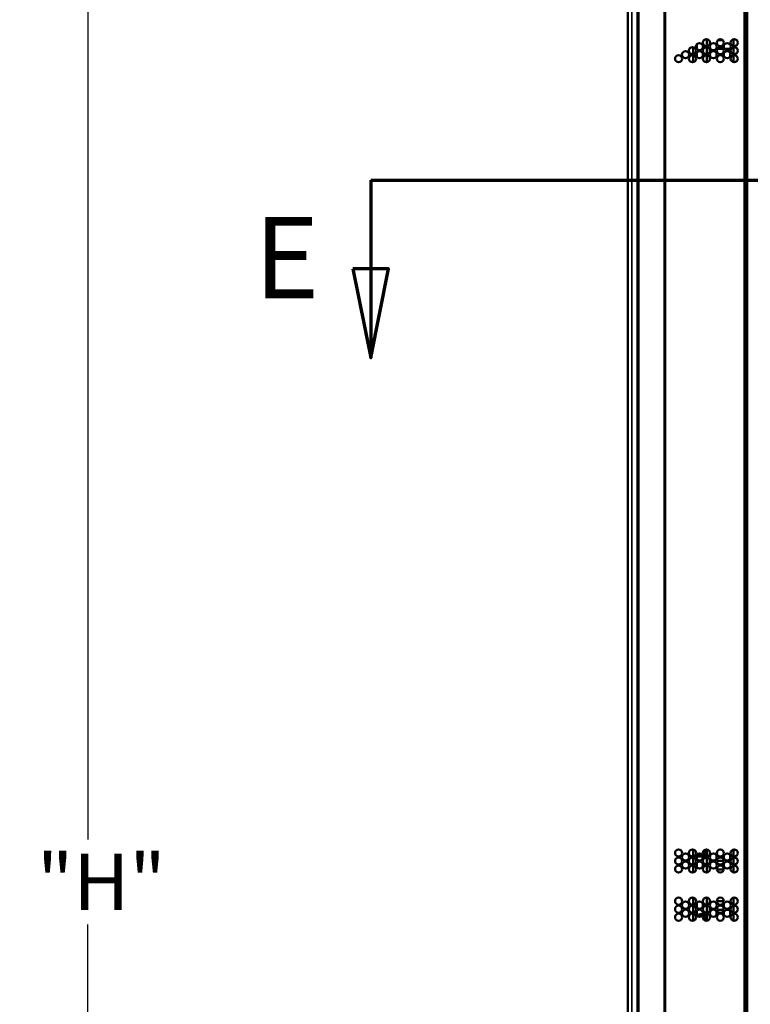
# Model space of a CAD drawing. Units: inches. Extents: x 1 to 424, y 8 to 267.
# Drawn here: x 102 to 123, y 125 to 152 of the extents above; entities that cross this region are included whole.
import ezdxf

# ---------------------------------------------------------------- set-up
doc = ezdxf.new("R2010")
doc.units = ezdxf.units.IN
doc.header["$LTSCALE"] = 12.5
doc.header["$MEASUREMENT"] = 0
doc.linetypes.add('DOUBLE_DASH_CHAIN', pattern=[1.2403, 0.6614, -0.0827, 0.1654, -0.0827, 0.1654, -0.0827])
for name, color, linetype, lineweight in [('Dimension (ANSI)', 7, 'Continuous', 25), ('Section Line (ANSI)', 7, 'DOUBLE_DASH_CHAIN', 70), ('Visible (ANSI)', 7, 'Continuous', 50), ('Visible Narrow (ANSI)', 7, 'Continuous', 35)]:
    doc.layers.add(name, color=color, linetype=linetype, lineweight=lineweight)
doc.styles.add('Hubbell Note Text', font='calibril.ttf')
doc.styles.add('Label Text (ANSI)', font='tahoma.ttf')
doc.dimstyles.new('Default (ANSI)', dxfattribs={"dimscale": 12.5, "dimtxt": 0.125, "dimasz": 0.098425, "dimexe": 0.125, "dimexo": 0.0625, "dimgap": 0.031496, "dimtad": 0, "dimtih": 1, "dimtoh": 1, "dimdec": 3, "dimrnd": 1e-08, "dimzin": 4, "dimdsep": 46, "dimtxsty": 'Hubbell Note Text', "dimcen": 0.09, "dimdle": 0.393701, "dimclrd": 256, "dimclre": 256, "dimclrt": 256, "dimadec": 0, "dimazin": 1, "dimtfac": 0.96, "dimtdec": 3, "dimtofl": 0, "dimtmove": 0, "dimatfit": 3, "dimfxl": 1, "dimtolj": 1, "dimtzin": 4, "dimlwd": -1, "dimlwe": -1, "dimarcsym": 0})

# ---------------------------------------------------------------- blocks, each defined once
blk = doc.blocks.new('*D25')
at = {"layer": 'Defpoints', "color": 0, "transparency": 16777216}
for p in [(104.336, 166.676), (119.827, 166.676), (119.486, 90.078)]:
    blk.add_point(p, dxfattribs=at)
at = {"layer": 'Dimension (ANSI)', "transparency": 16777216}
for p, q in [((119.045, 166.676), (102.774, 166.676)), ((104.336, 165.446), (104.336, 129.555)), ((104.336, 91.308), (104.336, 127.198)), ((118.705, 90.078), (102.774, 90.078))]:
    blk.add_line(p, q, dxfattribs=at)
for points in [[(104.131, 165.446), (104.541, 165.446), (104.336, 166.676)], [(104.131, 91.308), (104.541, 91.308), (104.336, 90.078)]]:
    blk.add_solid(points, dxfattribs=at)
at = {"layer": 'Dimension (ANSI)', "transparency": 16777216, "insert": (102.449, 129.162), "char_height": 1.5625, "attachment_point": 1, "style": 'Hubbell Note Text'}
blk.add_mtext('\\A1; \\fCalibri Light|b0|i0;\\H1.5625;"H"', dxfattribs=at)
blk = doc.blocks.new('2dTransSection1')
at = {"layer": 'Section Line (ANSI)', "linetype": 'DOUBLE_DASH_CHAIN', "ltscale": 0.540921}
blk.add_line((8.9745, 11.8264), (12.0101, 11.8264), dxfattribs=at)
at = {"layer": 'Section Line (ANSI)', "linetype": 'Continuous'}
for p, q in [((8.9745, 11.8264), (9.3265, 11.8264)), ((8.9745, 11.8264), (8.9745, 11.6296)), ((8.9351, 11.6296), (8.9745, 11.4327)), ((9.0139, 11.6296), (8.9351, 11.6296)), ((8.9745, 11.6296), (8.9745, 11.4327)), ((8.9745, 11.4327), (9.0139, 11.6296))]:
    blk.add_line(p, q, dxfattribs=at)
at = {"layer": 'Section Line (ANSI)', "linetype": 'Continuous', "flags": 128}
blk.add_lwpolyline([(8.9351, 11.6296), (8.9745, 11.4327), (9.0139, 11.6296), (8.9351, 11.6296)], dxfattribs=at)
at = {"layer": 'Section Line (ANSI)'}
blk.add_solid([(8.9351, 11.6296), (8.9745, 11.4327), (9.0139, 11.6296), (8.9351, 11.6296)], dxfattribs=at)
at = {"layer": 'Section Line (ANSI)', "insert": (8.7158, 11.5086), "char_height": 0.18, "attachment_point": 7, "style": 'Label Text (ANSI)'}
blk.add_mtext('E', dxfattribs=at)

msp = doc.modelspace()

# ---------------------------------------------------------------- linework, layer by layer
at = {"layer": 'Visible (ANSI)'}
for p, q in [((119.5806, 90.0894), (119.5806, 166.4871)), ((122.5727, 90.0894), (122.5727, 166.4871)), ((119.3148, 91.2449), (119.3148, 165.3197)), ((121.1219, 151.519), (121.1219, 151.3252)), ((121.2223, 151.5971), (121.2223, 151.4696)), ((121.4979, 151.5464), (121.4979, 151.7427)), ((121.4979, 151.324), (121.4979, 151.5202)), ((121.8061, 151.7144), (121.9448, 151.7144)), ((122.2459, 151.5473), (122.2459, 151.7418)), ((122.2459, 151.3248), (122.2459, 151.5194)), ((121.1219, 151.2966), (121.1219, 151.1028)), ((121.2223, 151.3746), (121.2223, 151.2471)), ((121.4979, 151.1016), (121.4979, 151.2978)), ((121.7676, 151.3608), (121.7676, 151.261)), ((121.9583, 151.4753), (121.7926, 151.4753)), ((122.1476, 151.4753), (121.9887, 151.4753)), ((122.1534, 151.2617), (122.1534, 151.3601)), ((122.2459, 151.1024), (122.2459, 151.2969)), ((121.1219, 129.2749), (121.1219, 129.0811)), ((121.2223, 129.1305), (121.2223, 129.0031)), ((121.3922, 129.1887), (121.3922, 129.1887)), ((121.4979, 129.0799), (121.4979, 129.2761)), ((122.2459, 129.0807), (122.2459, 129.2753)), ((121.1219, 129.0525), (121.1219, 128.8587)), ((121.2223, 128.9081), (121.2223, 128.7806)), ((121.3512, 129.0786), (121.2488, 129.0786)), ((121.2751, 129.097), (121.3512, 129.097)), ((121.3512, 129.097), (121.3512, 129.0786)), ((121.395, 129.0786), (121.3689, 129.0786)), ((121.4342, 129.097), (121.4714, 129.097)), ((121.4714, 129.097), (121.4714, 129.0814)), ((121.4979, 128.8575), (121.4979, 129.0537)), ((121.7676, 129.1167), (121.7676, 129.0169)), ((121.7774, 128.9644), (121.9735, 128.9644)), ((122.1534, 129.0176), (122.1534, 129.116)), ((122.2459, 128.8583), (122.2459, 129.0529)), ((121.1219, 128.83), (121.1219, 128.6362)), ((121.4979, 128.635), (121.4979, 128.8312)), ((121.9736, 128.7253), (121.7773, 128.7253)), ((122.2459, 128.6358), (122.2459, 128.8304)), ((121.1219, 127.9403), (121.1219, 127.7465)), ((121.2223, 127.7959), (121.2223, 127.6684)), ((121.4979, 127.7453), (121.4979, 127.9415)), ((121.7771, 127.8394), (121.9738, 127.8394)), ((122.2459, 127.7461), (122.2459, 127.9406)), ((121.1219, 127.7178), (121.1219, 127.524)), ((121.1219, 127.4954), (121.1219, 127.3016)), ((121.2223, 127.5734), (121.2223, 127.446)), ((121.4451, 127.4861), (121.4576, 127.4861)), ((121.4576, 127.4861), (121.4576, 127.3286)), ((121.4979, 127.5228), (121.4979, 127.719)), ((121.4979, 127.3004), (121.4979, 127.4966)), ((121.7676, 127.5596), (121.7676, 127.4598)), ((121.9717, 127.6003), (121.7792, 127.6003)), ((122.1067, 127.6003), (122.0296, 127.6003)), ((122.1534, 127.4605), (122.1534, 127.5589)), ((122.2459, 127.5236), (122.2459, 127.7182)), ((122.2459, 127.3012), (122.2459, 127.4958)), ((121.2859, 127.4387), (121.2666, 127.4406)), ((121.4005, 127.4282), (121.4005, 127.4393)), ((121.4386, 127.3286), (121.4386, 127.4515)), ((121.4576, 127.3286), (121.4386, 127.3286))]:
    msp.add_line(p, q, dxfattribs=at)
for centre in [(121.1046, 151.4221), (121.2973, 151.5333), (121.49, 151.6445), (121.49, 151.4221), (121.6827, 151.5333), (121.8754, 151.6445), (121.8754, 151.4221), (122.0682, 151.5333), (122.2609, 151.6445), (122.2609, 151.4221), (120.7191, 151.1997), (120.9119, 151.3109), (121.1046, 151.1997), (121.2973, 151.3109), (121.49, 151.1997), (121.6827, 151.3109), (121.8754, 151.1997), (122.0682, 151.3109), (122.2609, 151.1997), (120.7191, 129.178), (120.9119, 129.0668), (121.1046, 129.178), (121.2973, 129.0668), (121.49, 129.178), (121.6827, 129.0668), (121.8754, 129.178), (122.0682, 129.0668), (122.2609, 129.178), (120.7191, 128.9556), (120.9119, 128.8444), (121.1046, 128.9556), (121.2973, 128.8444), (121.49, 128.9556), (121.6827, 128.8444), (121.8754, 128.9556), (122.0682, 128.8444), (122.2609, 128.9556), (120.7191, 128.7331), (121.1046, 128.7331), (121.49, 128.7331), (121.8754, 128.7331), (122.2609, 128.7331), (120.7191, 127.8434), (120.9119, 127.7321), (121.1046, 127.8434), (121.2973, 127.7321), (121.49, 127.8434), (121.6827, 127.7321), (121.8754, 127.8434), (122.0682, 127.7321), (122.2609, 127.8434), (120.7191, 127.6209), (120.7191, 127.3985), (120.9119, 127.5097), (121.1046, 127.6209), (121.1046, 127.3985), (121.2973, 127.5097), (121.49, 127.6209), (121.49, 127.3985), (121.6827, 127.5097), (121.8754, 127.6209), (121.8754, 127.3985), (122.0682, 127.5097), (122.2609, 127.6209), (122.2609, 127.3985)]:
    msp.add_circle(centre, 0.0984, dxfattribs=at)
msp.add_ellipse((118.3715, 128.6165), major_axis=(3.076, -1.1247), ratio=0.1343267, start_param=6.160485, end_param=6.2690411, dxfattribs=at)
for points, knots in [([(121.2488, 129.0786), (121.2488, 129.0877), (121.252, 129.0968), (121.2584, 129.1059), (121.2641, 129.1141), (121.273, 129.1232), (121.2839, 129.1326), (121.2854, 129.1339), (121.2869, 129.1352), (121.2885, 129.1365), (121.2974, 129.1438), (121.3063, 129.1517), (121.3126, 129.1579), (121.3145, 129.1597), (121.3161, 129.1614), (121.3175, 129.1629)], [0.16516984, 0.16516984, 0.16516984, 0.16516984, 0.21473381, 0.21473381, 0.21473381, 0.2594368, 0.2594368, 0.2594368, 0.26564909, 0.26564909, 0.26564909, 0.30626668, 0.30626668, 0.30626668, 0.31485096, 0.31485096, 0.31485096, 0.31485096]), ([(121.3364, 129.1569), (121.3329, 129.1529), (121.3284, 129.1481), (121.3228, 129.1428), (121.3174, 129.1377), (121.3112, 129.1323), (121.3053, 129.1273), (121.2967, 129.12), (121.2897, 129.1139), (121.2855, 129.1099), (121.2814, 129.106), (121.2792, 129.1032), (121.2767, 129.0995), (121.2762, 129.0987), (121.2757, 129.0979), (121.2751, 129.097)], [0.79338469, 0.79338469, 0.79338469, 0.79338469, 0.81583998, 0.81583998, 0.81583998, 0.83760243, 0.83760243, 0.83760243, 0.87106322, 0.87106322, 0.87106322, 0.8916554, 0.8916554, 0.8916554, 0.89592337, 0.89592337, 0.89592337, 0.89592337]), ([(121.4031, 129.1318), (121.4034, 129.1321), (121.4037, 129.1323), (121.404, 129.1326), (121.4055, 129.1339), (121.4071, 129.1352), (121.4087, 129.1365), (121.4175, 129.1438), (121.4264, 129.1517), (121.4328, 129.1579), (121.4397, 129.1646), (121.4428, 129.1688), (121.4468, 129.1756), (121.4503, 129.1816), (121.4513, 129.1858), (121.4518, 129.1902), (121.4519, 129.1911), (121.4519, 129.192), (121.4519, 129.193), (121.4519, 129.1981), (121.4508, 129.2028), (121.4482, 129.207), (121.4454, 129.2118), (121.4424, 129.2144), (121.4379, 129.2168), (121.4338, 129.219), (121.4284, 129.2203), (121.4227, 129.2203), (121.4133, 129.2203), (121.406, 129.2174), (121.4005, 129.2118), (121.398, 129.2092), (121.3961, 129.2062), (121.3947, 129.2026)], [0.25815995, 0.25815995, 0.25815995, 0.25815995, 0.25942006, 0.25942006, 0.25942006, 0.26563195, 0.26563195, 0.26563195, 0.30624692, 0.30624692, 0.30624692, 0.33792551, 0.33792551, 0.33792551, 0.35816367, 0.35816367, 0.35816367, 0.36225864, 0.36225864, 0.36225864, 0.3839167, 0.3839167, 0.3839167, 0.40449181, 0.40449181, 0.40449181, 0.42508118, 0.42508118, 0.42508118, 0.4593037, 0.4593037, 0.4593037, 0.4752177, 0.4752177, 0.4752177, 0.4752177]), ([(121.4098, 129.235), (121.4138, 129.2357), (121.4183, 129.2361), (121.423, 129.2361), (121.4374, 129.2361), (121.4491, 129.2319), (121.4578, 129.2243), (121.4665, 129.2166), (121.4714, 129.2056), (121.4714, 129.1925), (121.4714, 129.1851), (121.4686, 129.1768), (121.4664, 129.1718), (121.4658, 129.1705), (121.4652, 129.1692), (121.4644, 129.1676), (121.4622, 129.1634), (121.4552, 129.1544), (121.443, 129.1428), (121.4375, 129.1377), (121.4313, 129.1323), (121.4254, 129.1273), (121.4208, 129.1233), (121.4166, 129.1197), (121.413, 129.1166)], [0.61008812, 0.61008812, 0.61008812, 0.61008812, 0.62655236, 0.62655236, 0.62655236, 0.67623777, 0.67623777, 0.67623777, 0.72919192, 0.72919192, 0.72919192, 0.75939394, 0.75939394, 0.75939394, 0.76679293, 0.76679293, 0.76679293, 0.81585186, 0.81585186, 0.81585186, 0.83761291, 0.83761291, 0.83761291, 0.85579213, 0.85579213, 0.85579213, 0.85579213]), ([(121.3689, 129.0786), (121.3689, 129.0877), (121.3721, 129.0968), (121.3785, 129.1059), (121.3802, 129.1082), (121.382, 129.1106), (121.3842, 129.1131)], [0.165159179, 0.165159179, 0.165159179, 0.165159179, 0.214719957, 0.214719957, 0.214719957, 0.227439699, 0.227439699, 0.227439699, 0.227439699]), ([(121.2666, 127.4406), (121.2693, 127.4709), (121.2859, 127.4861), (121.3167, 127.4861), (121.3311, 127.4861), (121.3427, 127.4819), (121.3515, 127.4743), (121.3602, 127.4666), (121.365, 127.4556), (121.365, 127.4425), (121.365, 127.441), (121.3649, 127.4395), (121.3647, 127.438)], [0.52008857, 0.52008857, 0.52008857, 0.52008857, 0.62654863, 0.62654863, 0.62654863, 0.67622029, 0.67622029, 0.67622029, 0.72917445, 0.72917445, 0.72917445, 0.73513709, 0.73513709, 0.73513709, 0.73513709]), ([(121.3365, 127.4193), (121.3378, 127.4212), (121.3391, 127.4232), (121.3405, 127.4256), (121.3439, 127.4316), (121.345, 127.4358), (121.3454, 127.4402), (121.3455, 127.4411), (121.3456, 127.442), (121.3456, 127.443), (121.3456, 127.4481), (121.3444, 127.4528), (121.3419, 127.457), (121.3391, 127.4618), (121.336, 127.4644), (121.3315, 127.4668), (121.3274, 127.469), (121.322, 127.4703), (121.3164, 127.4703), (121.307, 127.4703), (121.2996, 127.4674), (121.2942, 127.4618), (121.2888, 127.4562), (121.2861, 127.4484), (121.2859, 127.4387)], [0.32699639, 0.32699639, 0.32699639, 0.32699639, 0.33794731, 0.33794731, 0.33794731, 0.35818678, 0.35818678, 0.35818678, 0.36228202, 0.36228202, 0.36228202, 0.38394147, 0.38394147, 0.38394147, 0.40451791, 0.40451791, 0.40451791, 0.42510861, 0.42510861, 0.42510861, 0.45933334, 0.45933334, 0.45933334, 0.49355807, 0.49355807, 0.49355807, 0.49355807])]:
    msp.add_open_spline(points, degree=3, knots=knots, dxfattribs=at)
for points in [[(121.3923, 129.1895), (121.3923, 129.1892), (121.3922, 129.189), (121.3922, 129.1887)], [(121.4386, 127.4515), (121.4284, 127.4416), (121.4156, 127.4339), (121.4005, 127.4282)]]:
    msp.add_open_spline(points, degree=3, dxfattribs=at)
at = {"layer": 'Visible Narrow (ANSI)'}
for p, q in [((119.6146, 166.4871), (119.6146, 90.0894)), ((120.3198, 90.0894), (120.3198, 166.4871)), ((120.3605, 166.4871), (120.3605, 90.0894)), ((122.5333, 166.4871), (122.5333, 90.0894)), ((122.6323, 90.0894), (122.6323, 166.4871)), ((119.4251, 165.3197), (119.4251, 91.2449)), ((121.1099, 151.3238), (121.1099, 151.5204)), ((121.1099, 151.1014), (121.1099, 151.2979)), ((121.1099, 129.0797), (121.1099, 129.2763)), ((121.1099, 128.8573), (121.1099, 129.0539)), ((121.1099, 128.6348), (121.1099, 128.8314)), ((121.1099, 127.7451), (121.1099, 127.9416)), ((121.1099, 127.5226), (121.1099, 127.7192)), ((121.1099, 127.3002), (121.1099, 127.4968))]:
    msp.add_line(p, q, dxfattribs=at)

# ---------------------------------------------------------------- block references
at = {"layer": 'Section Line (ANSI)', "xscale": 12.5, "yscale": 12.5, "zscale": 12.5}
msp.add_blockref('2dTransSection1', (0, 0), dxfattribs=at)

# ---------------------------------------------------------------- dimensions: what is measured, and where the dimension line sits
at = {"layer": 'Dimension (ANSI)'}
dim = msp.add_linear_dim(base=(104.336, 166.676), p1=(119.4862, 90.0776), p2=(119.8267, 166.676), angle=90, text=' \\fCalibri Light|b0|i0;\\H1.5625;"H"', dimstyle='Default (ANSI)', override={"dimgap": 0.031496, "dimdec": 3, "dimtol": 0, "dimlim": 0, "dimtp": 0, "dimtm": 0, "dimtdec": 3, "dimatfit": 1}, dxfattribs=at)
dim.commit()
dim.dimension.update_dxf_attribs({"geometry": '*D25', "text_midpoint": (104.336, 128.3768), "dimtype": 160})

doc.saveas('drawing.dxf')
